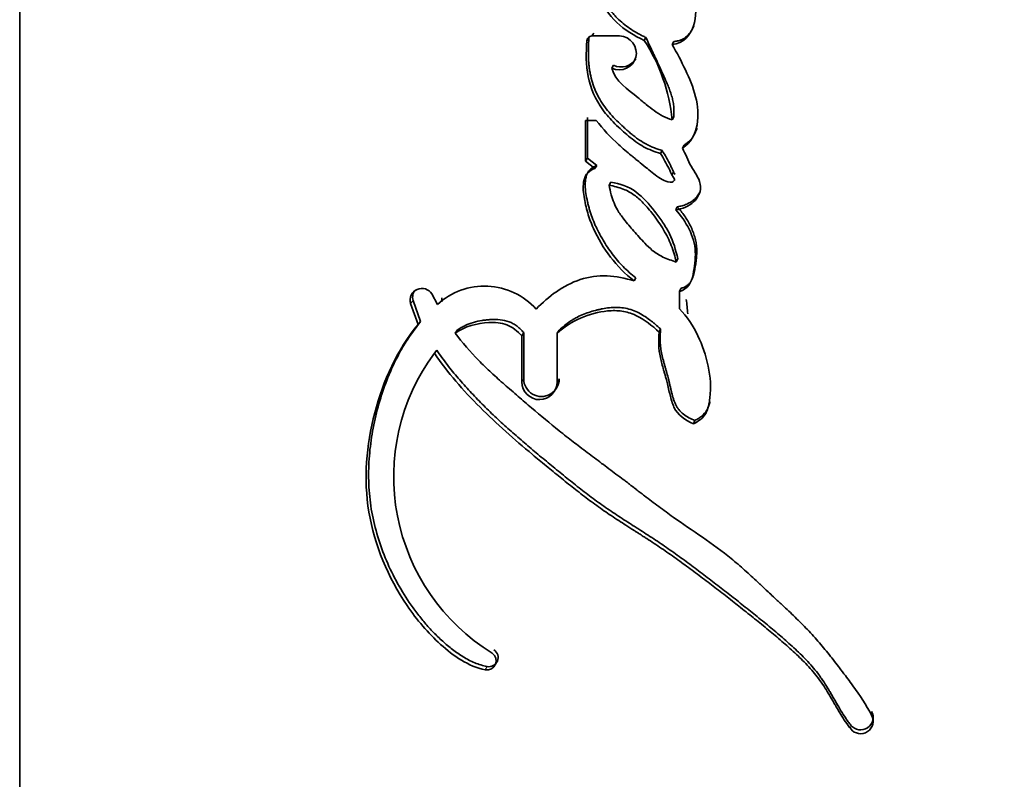
# Model space of a CAD drawing. Units: millimetres. Extents: x 0 to 1486, y 0 to 2306.
# Drawn here: x 1290 to 1304, y 1559 to 1570 of the extents above; entities that cross this region are included whole.
import ezdxf

# ---------------------------------------------------------------- set-up
doc = ezdxf.new("R2010")
doc.units = ezdxf.units.MM
doc.layers.add('DV3_Défaut', color=7, linetype='Continuous')
doc.layers.add('Défaut', color=7, linetype='Continuous')

# ---------------------------------------------------------------- blocks, each defined once
blk = doc.blocks.new('SE2')
at = {"layer": 'DV3_Défaut', "color": 7, "linetype": 'Continuous', "lineweight": 35}
for p, q in [((1289.783, 1543.119), (1289.783, 1585.911)), ((1297.947, 1569.813), (1297.918, 1569.773)), ((1297.875, 1569.745), (1297.845, 1569.705)), ((1298.309, 1569.773), (1297.918, 1569.773)), ((1298.685, 1569.751), (1298.66, 1569.709)), ((1299.083, 1569.695), (1299.06, 1569.653)), ((1298.226, 1569.357), (1298.199, 1569.316)), ((1297.978, 1568.572), (1297.828, 1568.572)), ((1297.828, 1568.572), (1297.828, 1567.992)), ((1297.856, 1568.614), (1297.856, 1568.035)), ((1299.082, 1568.624), (1299.059, 1568.582)), ((1298.918, 1568.143), (1298.895, 1568.1)), ((1299.227, 1568.222), (1299.205, 1568.179)), ((1297.856, 1568.035), (1297.828, 1567.992)), ((1297.828, 1567.992), (1297.961, 1567.888)), ((1297.856, 1568.035), (1297.989, 1567.931)), ((1297.989, 1567.931), (1297.961, 1567.888)), ((1299.057, 1567.801), (1299.077, 1567.841)), ((1297.823, 1567.68), (1297.806, 1567.654)), ((1298.188, 1567.694), (1298.162, 1567.651)), ((1299.439, 1567.519), (1299.446, 1567.534)), ((1299.13, 1567.344), (1299.109, 1567.3)), ((1299.138, 1566.603), (1299.117, 1566.558)), ((1298.54, 1566.333), (1298.517, 1566.288)), ((1299.183, 1566.182), (1299.163, 1566.137)), ((1295.723, 1565.955), (1295.643, 1566.103)), ((1295.783, 1565.991), (1295.783, 1566.05)), ((1299.163, 1565.893), (1299.163, 1566.137)), ((1295.338, 1565.97), (1295.447, 1565.67)), ((1295.375, 1566.011), (1295.483, 1565.712)), ((1295.483, 1565.712), (1295.447, 1565.67)), ((1298.895, 1565.606), (1298.874, 1565.56)), ((1296.005, 1565.591), (1295.972, 1565.548)), ((1296.949, 1565.554), (1296.92, 1565.51)), ((1296.92, 1565.51), (1296.92, 1564.853)), ((1296.949, 1565.554), (1296.949, 1564.897)), ((1297.453, 1565.589), (1297.425, 1565.545)), ((1297.425, 1564.853), (1297.425, 1565.545)), ((1295.712, 1565.304), (1295.678, 1565.261)), ((1299.382, 1564.305), (1299.364, 1564.258)), ((1301.895, 1560.166), (1301.894, 1560.113))]:
    blk.add_line(p, q, dxfattribs=at)
at = {"layer": 'DV3_Défaut', "color": 7, "linetype": 'Continuous', "lineweight": 18}
for p, q in [((1295.375, 1566.011), (1295.338, 1565.97)), ((1296.949, 1564.897), (1296.92, 1564.853)), ((1297.452, 1564.898), (1297.425, 1564.853)), ((1296.427, 1560.804), (1296.401, 1560.757)), ((1301.599, 1559.97), (1301.597, 1559.916))]:
    blk.add_line(p, q, dxfattribs=at)
at = {"layer": 'DV3_Défaut', "color": 7, "linetype": 'Continuous', "lineweight": 35}
for centre, radius, start, end in [((1297.918, 1569.7), 0.073, 90.2974, 176.0187), ((1296.559, 1568.332), 2.513, 5.706, 33.2509), ((1298.335, 1569.572), 0.241, 243.1685, 328.9372), ((1295.5, 1566.015), 0.168, 31.6028, 195.5578), ((1295.536, 1566.056), 0.167, 140.1461, 195.674), ((1296.391, 1565.227), 0.988, 42.111, 132.5493), ((1070.826, 1540.7), 229.833, 6.27554, 6.3259), ((1298.053, 1563.506), 2.953, 143.5317, 238.2376), ((1297.2, 1564.897), 0.252, 179.8735, 0.2472), ((1296.453, 1560.932), 0.131, 258.7334, 56.6913), ((1301.738, 1560.081), 0.178, 218.8453, 28.3986), ((1301.737, 1560.028), 0.179, 218.6241, 28.2671)]:
    blk.add_arc(centre, radius, start, end, dxfattribs=at)
at = {"layer": 'DV3_Défaut', "color": 7, "linetype": 'Continuous', "lineweight": 18}
for points, knots in [([(1312.853, 1592.617), (1312.834, 1588.05), (1312.57, 1583.509), (1311.567, 1574.576), (1310.829, 1570.169), (1309.348, 1563.652), (1308.791, 1561.498), (1307.875, 1558.323), (1307.555, 1557.271), (1306.891, 1555.192), (1306.549, 1554.162), (1305.377, 1551.2), (1304.441, 1549.362), (1302.26, 1545.972), (1301.008, 1544.423), (1299.683, 1543.119)], [0, 0, 0, 0, 0.25, 0.25, 0.5, 0.5, 0.625, 0.625, 0.6875, 0.6875, 0.75, 0.75, 0.875, 0.875, 1, 1, 1, 1]), ([(1299.683, 1543.119), (1301.015, 1544.429), (1302.236, 1545.965), (1304.366, 1549.346), (1305.275, 1551.179), (1306.425, 1554.132), (1306.765, 1555.158), (1307.42, 1557.232), (1307.732, 1558.281), (1308.62, 1561.448), (1309.15, 1563.593), (1310.567, 1570.105), (1311.282, 1574.554), (1312.255, 1583.524), (1312.515, 1588.061), (1312.532, 1592.617)], [0, 0, 0, 0, 0.125, 0.125, 0.25, 0.25, 0.3125, 0.3125, 0.375, 0.375, 0.5, 0.5, 0.75, 0.75, 1, 1, 1, 1])]:
    blk.add_open_spline(points, degree=3, knots=knots, dxfattribs=at)
at = {"layer": 'DV3_Défaut', "color": 7, "linetype": 'Continuous', "lineweight": 35}
for points, knots in [([(1297.824, 1571.22), (1297.733, 1571.081), (1297.779, 1570.922), (1297.872, 1570.627), (1297.935, 1570.478), (1298.07, 1570.212), (1298.156, 1570.074), (1298.385, 1569.858), (1298.517, 1569.778), (1298.66, 1569.709)], [0, 0, 0, 0, 0.25, 0.25, 0.5, 0.5, 0.75, 0.75, 1, 1, 1, 1]), ([(1297.854, 1571.258), (1297.845, 1571.242), (1297.825, 1571.209), (1297.807, 1571.154), (1297.799, 1571.096), (1297.801, 1571.038), (1297.81, 1570.981), (1297.823, 1570.924), (1297.839, 1570.869), (1297.872, 1570.758), (1297.919, 1570.631), (1297.973, 1570.507), (1298.006, 1570.437), (1298.04, 1570.367), (1298.085, 1570.282), (1298.147, 1570.183), (1298.205, 1570.105), (1298.257, 1570.047), (1298.311, 1569.993), (1298.385, 1569.93), (1298.48, 1569.863), (1298.564, 1569.813), (1298.633, 1569.776), (1298.668, 1569.759), (1298.685, 1569.751)], [0, 0, 0, 0, 0.031612, 0.063254, 0.09484, 0.126473, 0.157969, 0.189213, 0.220405, 0.251592, 0.376563, 0.439064, 0.470257, 0.501427, 0.563738, 0.626207, 0.688864, 0.719898, 0.75081, 0.812647, 0.874985, 0.937486, 0.968726, 1, 1, 1, 1]), ([(1299.06, 1569.653), (1299.215, 1569.665), (1299.315, 1569.78), (1299.408, 1570.052), (1299.401, 1570.187), (1299.348, 1570.409), (1299.328, 1570.466), (1299.287, 1570.574), (1299.276, 1570.601), (1299.254, 1570.656), (1299.25, 1570.666), (1299.232, 1570.709), (1299.227, 1570.722), (1299.215, 1570.751), (1299.209, 1570.766), (1299.192, 1570.807), (1299.183, 1570.828), (1299.178, 1570.839), (1299.172, 1570.855), (1299.164, 1570.873), (1299.161, 1570.882), (1299.151, 1570.906), (1299.144, 1570.921), (1299.128, 1570.961), (1299.11, 1571.004), (1299.085, 1571.063), (1299.069, 1571.099), (1299.055, 1571.132)], [0, 0, 0, 0, 0.25, 0.25, 0.5, 0.5, 0.625, 0.625, 0.6875, 0.6875, 0.71875, 0.71875, 0.75, 0.75, 0.78125, 0.78125, 0.8125, 0.8125, 0.828125, 0.828125, 0.84375, 0.84375, 0.875, 0.875, 0.9375, 0.9375, 1, 1, 1, 1]), ([(1299.083, 1569.695), (1299.101, 1569.696), (1299.137, 1569.7), (1299.181, 1569.714), (1299.216, 1569.731), (1299.245, 1569.75), (1299.278, 1569.778), (1299.311, 1569.817), (1299.341, 1569.863), (1299.359, 1569.896), (1299.367, 1569.915)], [0, 0, 0, 0, 0.140262, 0.280727, 0.360806, 0.440387, 0.560763, 0.700724, 0.840491, 1, 1, 1, 1]), ([(1297.845, 1569.705), (1297.834, 1569.533), (1297.831, 1569.363), (1297.898, 1569.028), (1297.966, 1568.868), (1298.126, 1568.65), (1298.18, 1568.59), (1298.31, 1568.461), (1298.376, 1568.402), (1298.501, 1568.298), (1298.582, 1568.238), (1298.724, 1568.159), (1298.814, 1568.125), (1298.895, 1568.1)], [0, 0, 0, 0, 0.25, 0.25, 0.5, 0.5, 0.625, 0.625, 0.75, 0.75, 0.875, 0.875, 1, 1, 1, 1]), ([(1297.875, 1569.745), (1297.873, 1569.724), (1297.871, 1569.681), (1297.867, 1569.596), (1297.866, 1569.49), (1297.872, 1569.384), (1297.882, 1569.299), (1297.897, 1569.215), (1297.923, 1569.11), (1297.96, 1569.008), (1297.997, 1568.93), (1298.038, 1568.854), (1298.099, 1568.763), (1298.181, 1568.662), (1298.271, 1568.567), (1298.35, 1568.493), (1298.414, 1568.435), (1298.464, 1568.392), (1298.514, 1568.351), (1298.584, 1568.298), (1298.657, 1568.251), (1298.735, 1568.211), (1298.794, 1568.185), (1298.855, 1568.163), (1298.897, 1568.149), (1298.918, 1568.143)], [0, 0, 0, 0, 0.031319, 0.06258, 0.124907, 0.187066, 0.218187, 0.249424, 0.312458, 0.37506, 0.4062, 0.437362, 0.500144, 0.56301, 0.625415, 0.687725, 0.718898, 0.750097, 0.781354, 0.812725, 0.87539, 0.906469, 0.937541, 0.968705, 1, 1, 1, 1]), ([(1298.199, 1569.316), (1298.339, 1569.244), (1298.508, 1569.332), (1298.578, 1569.612), (1298.468, 1569.773), (1298.309, 1569.773)], [0, 0, 0, 0, 0.5, 0.5, 1, 1, 1, 1]), ([(1298.685, 1569.751), (1298.707, 1569.705), (1298.739, 1569.636), (1298.782, 1569.545), (1298.825, 1569.454), (1298.878, 1569.34), (1298.928, 1569.23), (1298.963, 1569.151), (1298.983, 1569.105), (1299.004, 1569.054), (1299.028, 1568.994), (1299.052, 1568.922), (1299.071, 1568.849), (1299.083, 1568.775), (1299.085, 1568.712), (1299.084, 1568.662), (1299.082, 1568.637), (1299.082, 1568.624)], [0, 0, 0, 0, 0.124842, 0.187263, 0.249686, 0.374531, 0.499383, 0.549324, 0.586757, 0.624155, 0.686396, 0.748581, 0.810945, 0.873952, 0.936934, 0.968441, 1, 1, 1, 1]), ([(1299.205, 1568.179), (1299.326, 1568.255), (1299.389, 1568.37), (1299.436, 1568.648), (1299.425, 1568.775), (1299.323, 1569.179), (1299.188, 1569.409), (1299.06, 1569.653)], [0, 0, 0, 0, 0.25, 0.25, 0.5, 0.5, 1, 1, 1, 1]), ([(1299.059, 1568.582), (1298.964, 1568.603), (1298.884, 1568.654), (1298.762, 1568.741), (1298.729, 1568.767), (1298.667, 1568.817), (1298.654, 1568.827), (1298.608, 1568.866), (1298.594, 1568.878), (1298.425, 1569.017), (1298.252, 1569.122), (1298.199, 1569.316)], [0, 0, 0, 0, 0.25, 0.25, 0.375, 0.375, 0.4375, 0.4375, 0.5, 0.5, 1, 1, 1, 1]), ([(1298.895, 1568.1), (1298.937, 1568.03), (1298.978, 1567.958), (1299.027, 1567.859), (1299.046, 1567.815), (1299.07, 1567.769), (1299.085, 1567.748), (1299.099, 1567.718), (1299.076, 1567.701), (1299.019, 1567.686), (1298.979, 1567.701), (1298.908, 1567.736), (1298.877, 1567.755), (1298.808, 1567.804), (1298.785, 1567.823), (1298.714, 1567.881), (1298.701, 1567.891), (1298.615, 1567.96), (1298.587, 1567.983), (1298.556, 1568.008), (1298.534, 1568.027), (1298.503, 1568.052), (1298.489, 1568.063), (1298.421, 1568.12), (1298.352, 1568.179), (1298.188, 1568.328), (1298.072, 1568.453), (1297.978, 1568.572)], [0, 0, 0, 0, 0.125, 0.125, 0.1875, 0.1875, 0.21875, 0.21875, 0.25, 0.25, 0.3125, 0.3125, 0.375, 0.375, 0.4375, 0.4375, 0.5, 0.5, 0.5625, 0.5625, 0.59375, 0.59375, 0.625, 0.625, 0.75, 0.75, 1, 1, 1, 1]), ([(1299.227, 1568.222), (1299.241, 1568.231), (1299.269, 1568.25), (1299.302, 1568.277), (1299.325, 1568.301), (1299.347, 1568.327), (1299.379, 1568.376), (1299.4, 1568.426), (1299.412, 1568.462), (1299.413, 1568.466)], [0, 0, 0, 0, 0.160432, 0.320101, 0.400313, 0.481276, 0.642045, 0.963161, 1, 1, 1, 1]), ([(1298.918, 1568.143), (1298.938, 1568.109), (1298.979, 1568.041), (1299.025, 1567.953), (1299.053, 1567.895), (1299.065, 1567.868), (1299.073, 1567.85), (1299.083, 1567.828), (1299.093, 1567.81), (1299.098, 1567.802)], [0, 0, 0, 0, 0.307664, 0.615138, 0.769101, 0.807642, 0.846175, 0.923123, 1, 1, 1, 1]), ([(1299.109, 1567.3), (1299.202, 1567.313), (1299.297, 1567.351), (1299.431, 1567.478), (1299.48, 1567.572), (1299.438, 1567.762), (1299.375, 1567.834), (1299.282, 1568.005), (1299.248, 1568.092), (1299.205, 1568.179)], [0, 0, 0, 0, 0.25, 0.25, 0.5, 0.5, 0.75, 0.75, 1, 1, 1, 1]), ([(1297.961, 1567.888), (1297.88, 1567.862), (1297.827, 1567.81), (1297.796, 1567.682), (1297.794, 1567.651), (1297.795, 1567.562), (1297.799, 1567.532), (1297.812, 1567.446), (1297.818, 1567.415), (1297.837, 1567.332), (1297.847, 1567.296), (1297.88, 1567.183), (1297.907, 1567.108), (1298.068, 1566.748), (1298.267, 1566.487), (1298.517, 1566.288)], [0, 0, 0, 0, 0.125, 0.125, 0.1875, 0.1875, 0.25, 0.25, 0.3125, 0.3125, 0.375, 0.375, 0.5, 0.5, 1, 1, 1, 1]), ([(1297.989, 1567.931), (1297.974, 1567.925), (1297.948, 1567.916), (1297.914, 1567.895), (1297.866, 1567.854), (1297.827, 1567.768), (1297.819, 1567.65), (1297.831, 1567.532), (1297.85, 1567.435), (1297.869, 1567.359), (1297.89, 1567.283), (1297.921, 1567.189), (1297.962, 1567.086), (1298.003, 1567.001), (1298.04, 1566.932), (1298.083, 1566.856), (1298.138, 1566.769), (1298.207, 1566.672), (1298.281, 1566.579), (1298.361, 1566.491), (1298.448, 1566.409), (1298.509, 1566.359), (1298.54, 1566.333)], [0, 0, 0, 0, 0.025307, 0.044347, 0.06332, 0.126266, 0.189385, 0.252136, 0.314707, 0.346069, 0.377505, 0.44009, 0.502259, 0.551892, 0.589148, 0.626475, 0.688944, 0.751439, 0.813554, 0.875496, 0.937564, 1, 1, 1, 1]), ([(1298.162, 1567.651), (1298.171, 1567.606), (1298.189, 1567.52), (1298.228, 1567.401), (1298.286, 1567.282), (1298.383, 1567.15), (1298.515, 1566.994), (1298.65, 1566.846), (1298.78, 1566.713), (1298.931, 1566.618), (1299.052, 1566.579), (1299.117, 1566.558)], [0, 0, 0, 0, 0.09311, 0.175698, 0.248884, 0.354609, 0.499638, 0.653334, 0.750287, 0.866662, 1, 1, 1, 1]), ([(1299.117, 1566.558), (1299.107, 1566.597), (1299.088, 1566.676), (1299.047, 1566.792), (1298.997, 1566.906), (1298.937, 1567.018), (1298.867, 1567.129), (1298.772, 1567.257), (1298.66, 1567.389), (1298.522, 1567.518), (1298.356, 1567.607), (1298.23, 1567.636), (1298.162, 1567.651)], [0, 0, 0, 0, 0.080212, 0.160931, 0.242659, 0.32588, 0.411051, 0.498597, 0.63791, 0.749157, 0.864451, 1, 1, 1, 1]), ([(1299.138, 1566.603), (1299.111, 1566.725), (1299.075, 1566.85), (1298.993, 1567.015), (1298.957, 1567.074), (1298.889, 1567.175), (1298.852, 1567.225), (1298.725, 1567.388), (1298.651, 1567.475), (1298.436, 1567.634), (1298.317, 1567.67), (1298.188, 1567.694)], [0, 0, 0, 0, 0.25, 0.25, 0.375, 0.375, 0.5, 0.5, 0.75, 0.75, 1, 1, 1, 1]), ([(1299.13, 1567.344), (1299.154, 1567.348), (1299.2, 1567.356), (1299.267, 1567.38), (1299.33, 1567.414), (1299.386, 1567.457), (1299.425, 1567.501), (1299.443, 1567.531), (1299.449, 1567.542), (1299.449, 1567.542)], [0, 0, 0, 0, 0.181392, 0.362785, 0.544244, 0.725741, 0.907364, 0.998367, 1, 1, 1, 1]), ([(1299.163, 1566.137), (1299.283, 1566.176), (1299.332, 1566.265), (1299.368, 1566.439), (1299.376, 1566.493), (1299.387, 1566.593), (1299.391, 1566.655), (1299.376, 1566.919), (1299.256, 1567.141), (1299.109, 1567.3)], [0, 0, 0, 0, 0.25, 0.25, 0.375, 0.375, 0.5, 0.5, 1, 1, 1, 1]), ([(1299.183, 1566.182), (1299.196, 1566.187), (1299.223, 1566.196), (1299.26, 1566.215), (1299.293, 1566.24), (1299.32, 1566.272), (1299.34, 1566.308), (1299.355, 1566.347), (1299.367, 1566.386), (1299.376, 1566.427), (1299.383, 1566.467), (1299.392, 1566.521), (1299.402, 1566.588), (1299.409, 1566.67), (1299.409, 1566.739), (1299.404, 1566.794), (1299.396, 1566.849), (1299.381, 1566.916), (1299.354, 1566.994), (1299.321, 1567.071), (1299.281, 1567.144), (1299.236, 1567.214), (1299.186, 1567.281), (1299.149, 1567.323), (1299.13, 1567.344)], [0, 0, 0, 0, 0.031469, 0.06291, 0.094383, 0.125862, 0.157308, 0.188748, 0.220273, 0.251567, 0.282768, 0.313941, 0.376237, 0.438592, 0.501392, 0.532853, 0.564074, 0.626192, 0.688477, 0.751221, 0.813488, 0.875477, 0.937539, 1, 1, 1, 1]), ([(1298.517, 1566.288), (1298.264, 1566.369), (1298.002, 1566.392), (1297.503, 1566.225), (1297.305, 1566.071), (1297.123, 1565.889)], [0, 0, 0, 0, 0.5, 0.5, 1, 1, 1, 1]), ([(1297.453, 1565.589), (1297.477, 1565.611), (1297.526, 1565.655), (1297.592, 1565.704), (1297.647, 1565.74), (1297.704, 1565.772), (1297.779, 1565.808), (1297.872, 1565.843), (1297.953, 1565.867), (1298.018, 1565.882), (1298.083, 1565.896), (1298.199, 1565.913), (1298.336, 1565.914), (1298.47, 1565.885), (1298.565, 1565.846), (1298.654, 1565.796), (1298.724, 1565.747), (1298.778, 1565.705), (1298.832, 1565.663), (1298.87, 1565.629), (1298.895, 1565.606)], [0, 0, 0, 0, 0.062576, 0.124563, 0.155459, 0.186376, 0.248525, 0.311303, 0.373806, 0.404971, 0.436126, 0.498575, 0.623566, 0.686318, 0.74889, 0.811398, 0.874295, 0.905704, 0.937112, 1, 1, 1, 1]), ([(1299.364, 1564.258), (1299.435, 1564.291), (1299.499, 1564.341), (1299.572, 1564.469), (1299.586, 1564.547), (1299.613, 1564.778), (1299.603, 1564.921), (1299.538, 1565.233), (1299.49, 1565.373), (1299.36, 1565.646), (1299.269, 1565.781), (1299.163, 1565.893)], [0, 0, 0, 0, 0.125, 0.125, 0.25, 0.25, 0.5, 0.5, 0.75, 0.75, 1, 1, 1, 1]), ([(1296.005, 1565.591), (1296.023, 1565.603), (1296.058, 1565.626), (1296.133, 1565.665), (1296.232, 1565.702), (1296.336, 1565.725), (1296.421, 1565.735), (1296.506, 1565.742), (1296.613, 1565.741), (1296.72, 1565.719), (1296.8, 1565.682), (1296.854, 1565.645), (1296.904, 1565.602), (1296.934, 1565.57), (1296.949, 1565.554)], [0, 0, 0, 0, 0.06358, 0.124981, 0.249549, 0.374576, 0.436638, 0.498639, 0.623356, 0.748175, 0.811218, 0.873979, 0.936745, 1, 1, 1, 1]), ([(1297.425, 1565.545), (1297.613, 1565.72), (1297.883, 1565.836), (1298.206, 1565.868), (1298.282, 1565.868), (1298.408, 1565.85), (1298.476, 1565.83), (1298.67, 1565.736), (1298.769, 1565.656), (1298.874, 1565.56)], [0, 0, 0, 0, 0.5, 0.5, 0.625, 0.625, 0.75, 0.75, 1, 1, 1, 1]), ([(1295.447, 1565.67), (1295.147, 1565.304), (1294.95, 1564.873), (1294.712, 1563.951), (1294.669, 1563.474), (1294.826, 1562.53), (1295.017, 1562.074), (1295.428, 1561.47), (1295.588, 1561.279), (1295.947, 1560.957), (1296.161, 1560.806), (1296.401, 1560.757)], [0, 0, 0, 0, 0.25, 0.25, 0.5, 0.5, 0.75, 0.75, 0.875, 0.875, 1, 1, 1, 1]), ([(1295.483, 1565.712), (1295.412, 1565.619), (1295.305, 1565.478), (1295.187, 1565.275), (1295.08, 1565.066), (1294.966, 1564.794), (1294.879, 1564.512), (1294.825, 1564.283), (1294.781, 1564.052), (1294.745, 1563.757), (1294.74, 1563.46), (1294.757, 1563.222), (1294.788, 1562.985), (1294.854, 1562.692), (1294.973, 1562.351), (1295.128, 1562.023), (1295.286, 1561.764), (1295.427, 1561.567), (1295.541, 1561.424), (1295.663, 1561.289), (1295.773, 1561.183), (1295.865, 1561.103), (1295.961, 1561.027), (1296.086, 1560.939), (1296.222, 1560.867), (1296.338, 1560.824), (1296.397, 1560.81), (1296.427, 1560.804)], [0, 0, 0, 0, 0.062658, 0.093871, 0.125129, 0.187916, 0.250244, 0.281303, 0.312365, 0.374736, 0.437456, 0.468577, 0.499631, 0.561957, 0.624617, 0.686823, 0.749229, 0.780615, 0.81187, 0.843066, 0.874338, 0.890059, 0.905775, 0.937069, 0.968504, 0.984237, 1, 1, 1, 1]), ([(1295.972, 1565.548), (1296.108, 1565.641), (1296.289, 1565.689), (1296.534, 1565.701), (1296.633, 1565.693), (1296.784, 1565.636), (1296.863, 1565.572), (1296.92, 1565.51)], [0, 0, 0, 0, 0.5, 0.5, 0.75, 0.75, 1, 1, 1, 1]), ([(1298.895, 1565.606), (1298.893, 1565.576), (1298.888, 1565.516), (1298.888, 1565.44), (1298.891, 1565.38), (1298.898, 1565.32), (1298.911, 1565.246), (1298.929, 1565.172), (1298.945, 1565.113), (1298.958, 1565.068), (1298.97, 1565.024), (1298.987, 1564.965), (1299.003, 1564.906), (1299.018, 1564.847), (1299.026, 1564.81), (1299.033, 1564.78), (1299.04, 1564.75), (1299.048, 1564.713), (1299.059, 1564.668), (1299.072, 1564.624), (1299.086, 1564.58), (1299.104, 1564.538), (1299.125, 1564.497), (1299.16, 1564.446), (1299.216, 1564.391), (1299.295, 1564.341), (1299.353, 1564.317), (1299.382, 1564.305)], [0, 0, 0, 0, 0.062431, 0.124428, 0.155348, 0.186288, 0.248439, 0.311047, 0.342389, 0.373734, 0.40508, 0.436426, 0.49911, 0.53046, 0.561824, 0.57751, 0.593196, 0.624559, 0.655904, 0.687244, 0.718638, 0.750011, 0.781179, 0.812458, 0.87484, 0.937388, 1, 1, 1, 1]), ([(1301.894, 1560.113), (1301.812, 1560.265), (1301.73, 1560.388), (1301.576, 1560.602), (1301.54, 1560.65), (1301.449, 1560.77), (1301.426, 1560.8), (1301.383, 1560.856), (1301.352, 1560.896), (1301.281, 1560.986), (1301.222, 1561.058), (1301.119, 1561.18), (1301.063, 1561.243), (1300.945, 1561.368), (1300.891, 1561.423), (1300.765, 1561.546), (1300.714, 1561.595), (1300.629, 1561.675), (1300.622, 1561.682), (1300.591, 1561.711), (1300.573, 1561.727), (1300.514, 1561.783), (1300.479, 1561.815), (1300.442, 1561.849), (1300.406, 1561.883), (1300.35, 1561.936), (1300.324, 1561.96), (1300.304, 1561.979), (1300.29, 1561.992), (1300.248, 1562.031), (1300.21, 1562.066), (1300.156, 1562.115), (1300.118, 1562.149), (1300.031, 1562.227), (1299.96, 1562.289), (1299.647, 1562.546), (1299.337, 1562.743), (1299.005, 1562.978), (1298.94, 1563.027), (1298.794, 1563.135), (1298.737, 1563.178), (1298.646, 1563.248), (1298.635, 1563.256), (1298.601, 1563.282), (1298.583, 1563.296), (1298.553, 1563.319), (1298.553, 1563.319), (1298.537, 1563.332), (1298.526, 1563.34), (1298.487, 1563.37), (1298.475, 1563.379), (1298.45, 1563.398), (1298.425, 1563.417), (1298.391, 1563.443), (1298.376, 1563.455), (1298.333, 1563.487), (1298.296, 1563.515), (1298.224, 1563.569), (1298.198, 1563.588), (1298.118, 1563.648), (1298.09, 1563.669), (1297.988, 1563.745), (1297.916, 1563.799), (1297.821, 1563.871), (1297.781, 1563.902), (1297.713, 1563.953), (1297.681, 1563.978), (1297.59, 1564.048), (1297.519, 1564.104), (1297.317, 1564.267), (1297.195, 1564.369), (1296.994, 1564.539), (1296.935, 1564.589), (1296.835, 1564.676), (1296.805, 1564.702), (1296.74, 1564.759), (1296.705, 1564.789), (1296.649, 1564.838), (1296.611, 1564.872), (1296.553, 1564.924), (1296.518, 1564.956), (1296.429, 1565.038), (1296.363, 1565.102), (1296.191, 1565.277), (1296.07, 1565.415), (1295.972, 1565.548)], [0, 0, 0, 0, 0.0625, 0.0625, 0.09375, 0.09375, 0.109375, 0.109375, 0.125, 0.125, 0.15625, 0.15625, 0.1875, 0.1875, 0.21875, 0.21875, 0.25, 0.25, 0.257813, 0.257813, 0.265625, 0.265625, 0.28125, 0.28125, 0.296875, 0.296875, 0.304688, 0.304688, 0.3125, 0.3125, 0.328125, 0.328125, 0.34375, 0.34375, 0.375, 0.375, 0.5, 0.5, 0.53125, 0.53125, 0.5625, 0.5625, 0.570313, 0.570313, 0.578125, 0.578125, 0.582031, 0.582031, 0.585938, 0.585938, 0.59375, 0.59375, 0.601562, 0.601562, 0.609375, 0.609375, 0.625, 0.625, 0.640625, 0.640625, 0.65625, 0.65625, 0.6875, 0.6875, 0.703125, 0.703125, 0.71875, 0.71875, 0.75, 0.75, 0.8125, 0.8125, 0.84375, 0.84375, 0.859375, 0.859375, 0.875, 0.875, 0.890625, 0.890625, 0.90625, 0.90625, 0.9375, 0.9375, 1, 1, 1, 1]), ([(1298.874, 1565.56), (1298.862, 1565.433), (1298.864, 1565.326), (1298.904, 1565.137), (1298.918, 1565.089), (1298.942, 1565.005), (1298.943, 1565), (1298.956, 1564.955), (1298.959, 1564.945), (1298.966, 1564.922), (1298.972, 1564.901), (1298.98, 1564.871), (1298.983, 1564.858), (1299, 1564.794), (1299.016, 1564.716), (1299.04, 1564.616), (1299.06, 1564.544), (1299.134, 1564.385), (1299.248, 1564.302), (1299.364, 1564.258)], [0, 0, 0, 0, 0.25, 0.25, 0.375, 0.375, 0.40625, 0.40625, 0.4375, 0.4375, 0.46875, 0.46875, 0.5, 0.5, 0.625, 0.625, 0.75, 0.75, 1, 1, 1, 1]), ([(1295.678, 1565.261), (1295.869, 1564.977), (1296.085, 1564.736), (1296.449, 1564.371), (1296.564, 1564.263), (1296.821, 1564.032), (1296.938, 1563.932), (1297.108, 1563.79), (1297.135, 1563.768), (1297.199, 1563.714), (1297.233, 1563.686), (1297.304, 1563.629), (1297.332, 1563.606), (1297.401, 1563.549), (1297.435, 1563.522), (1297.494, 1563.474), (1297.532, 1563.443), (1297.593, 1563.395), (1297.63, 1563.365), (1297.723, 1563.291), (1297.798, 1563.233), (1297.923, 1563.139), (1297.999, 1563.084), (1298.129, 1562.992), (1298.198, 1562.945), (1298.347, 1562.848), (1298.401, 1562.814), (1298.495, 1562.753), (1298.494, 1562.754), (1298.512, 1562.743), (1298.524, 1562.736), (1298.567, 1562.708), (1298.578, 1562.701), (1298.605, 1562.684), (1298.631, 1562.667), (1298.666, 1562.644), (1298.682, 1562.634), (1298.727, 1562.605), (1298.77, 1562.576), (1298.835, 1562.534), (1298.872, 1562.509), (1298.978, 1562.436), (1299.042, 1562.391), (1299.185, 1562.289), (1299.245, 1562.245), (1299.388, 1562.139), (1299.446, 1562.096), (1299.589, 1561.988), (1299.647, 1561.943), (1299.786, 1561.835), (1299.843, 1561.791), (1299.95, 1561.707), (1299.975, 1561.688), (1300.04, 1561.636), (1300.074, 1561.609), (1300.146, 1561.552), (1300.18, 1561.525), (1300.236, 1561.48), (1300.276, 1561.448), (1300.335, 1561.4), (1300.374, 1561.368), (1300.439, 1561.315), (1300.469, 1561.29), (1300.527, 1561.241), (1300.564, 1561.21), (1300.627, 1561.155), (1300.658, 1561.129), (1300.746, 1561.051), (1300.814, 1560.989), (1300.926, 1560.88), (1300.99, 1560.814), (1301.095, 1560.693), (1301.147, 1560.626), (1301.244, 1560.482), (1301.28, 1560.422), (1301.334, 1560.33), (1301.333, 1560.331), (1301.343, 1560.313), (1301.35, 1560.301), (1301.377, 1560.255), (1301.383, 1560.246), (1301.399, 1560.217), (1301.415, 1560.191), (1301.436, 1560.155), (1301.446, 1560.139), (1301.473, 1560.094), (1301.502, 1560.049), (1301.544, 1559.987), (1301.576, 1559.943), (1301.597, 1559.916)], [0, 0, 0, 0, 0.125, 0.125, 0.1875, 0.1875, 0.25, 0.25, 0.265625, 0.265625, 0.28125, 0.28125, 0.296875, 0.296875, 0.3125, 0.3125, 0.328125, 0.328125, 0.34375, 0.34375, 0.375, 0.375, 0.40625, 0.40625, 0.4375, 0.4375, 0.46875, 0.46875, 0.472656, 0.472656, 0.476562, 0.476562, 0.484375, 0.484375, 0.492188, 0.492188, 0.5, 0.5, 0.515625, 0.515625, 0.53125, 0.53125, 0.5625, 0.5625, 0.59375, 0.59375, 0.625, 0.625, 0.65625, 0.65625, 0.6875, 0.6875, 0.703125, 0.703125, 0.71875, 0.71875, 0.734375, 0.734375, 0.75, 0.75, 0.765625, 0.765625, 0.78125, 0.78125, 0.796875, 0.796875, 0.8125, 0.8125, 0.84375, 0.84375, 0.875, 0.875, 0.90625, 0.90625, 0.9375, 0.9375, 0.941406, 0.941406, 0.945313, 0.945313, 0.953125, 0.953125, 0.960938, 0.960938, 0.96875, 0.96875, 0.984375, 0.984375, 1, 1, 1, 1]), ([(1295.712, 1565.304), (1295.735, 1565.27), (1295.783, 1565.2), (1295.883, 1565.066), (1296.016, 1564.903), (1296.184, 1564.716), (1296.357, 1564.536), (1296.537, 1564.361), (1296.721, 1564.191), (1296.91, 1564.026), (1297.101, 1563.863), (1297.263, 1563.73), (1297.392, 1563.624), (1297.49, 1563.544), (1297.587, 1563.465), (1297.718, 1563.36), (1297.883, 1563.232), (1298.052, 1563.108), (1298.19, 1563.013), (1298.295, 1562.944), (1298.4, 1562.875), (1298.488, 1562.819), (1298.559, 1562.774), (1298.629, 1562.729), (1298.717, 1562.672), (1298.822, 1562.603), (1298.961, 1562.51), (1299.132, 1562.389), (1299.334, 1562.242), (1299.533, 1562.091), (1299.731, 1561.939), (1299.928, 1561.785), (1300.09, 1561.656), (1300.22, 1561.553), (1300.349, 1561.448), (1300.509, 1561.317), (1300.665, 1561.182), (1300.788, 1561.071), (1300.878, 1560.986), (1300.966, 1560.898), (1301.05, 1560.806), (1301.116, 1560.725), (1301.165, 1560.658), (1301.213, 1560.589), (1301.258, 1560.518), (1301.3, 1560.447), (1301.332, 1560.392), (1301.363, 1560.338), (1301.405, 1560.266), (1301.458, 1560.176), (1301.514, 1560.087), (1301.561, 1560.019), (1301.587, 1559.986), (1301.599, 1559.97)], [0, 0, 0, 0, 0.015457, 0.031485, 0.062722, 0.093849, 0.12494, 0.156034, 0.187156, 0.218319, 0.249526, 0.280768, 0.296391, 0.312011, 0.327628, 0.343239, 0.37444, 0.405619, 0.421209, 0.436806, 0.452409, 0.468016, 0.47582, 0.483624, 0.499227, 0.514825, 0.530415, 0.561588, 0.592763, 0.623911, 0.655031, 0.686132, 0.717218, 0.732758, 0.748293, 0.779356, 0.810417, 0.825956, 0.841512, 0.85711, 0.872786, 0.888605, 0.896572, 0.904529, 0.920432, 0.928388, 0.936346, 0.944305, 0.952265, 0.968177, 0.984076, 0.992322, 1, 1, 1, 1]), ([(1296.92, 1564.853), (1296.92, 1564.715), (1297.042, 1564.598), (1297.31, 1564.602), (1297.425, 1564.718), (1297.425, 1564.853)], [0, 0, 0, 0, 0.5, 0.5, 1, 1, 1, 1]), ([(1299.382, 1564.305), (1299.4, 1564.314), (1299.434, 1564.332), (1299.496, 1564.376), (1299.547, 1564.434), (1299.578, 1564.504), (1299.589, 1564.543), (1299.594, 1564.564), (1299.595, 1564.567)], [0, 0, 0, 0, 0.169281, 0.325297, 0.650018, 0.813874, 0.976625, 1, 1, 1, 1])]:
    blk.add_open_spline(points, degree=3, knots=knots, dxfattribs=at)
blk.add_open_spline([(1296.401, 1560.757), (1296.538, 1560.73), (1296.617, 1560.917), (1296.498, 1560.995)], degree=3, dxfattribs=at)

msp = doc.modelspace()

# ---------------------------------------------------------------- block references
at = {"layer": 'Défaut'}
msp.add_blockref('SE2', (0, 0), dxfattribs=at)

doc.saveas('drawing.dxf')
